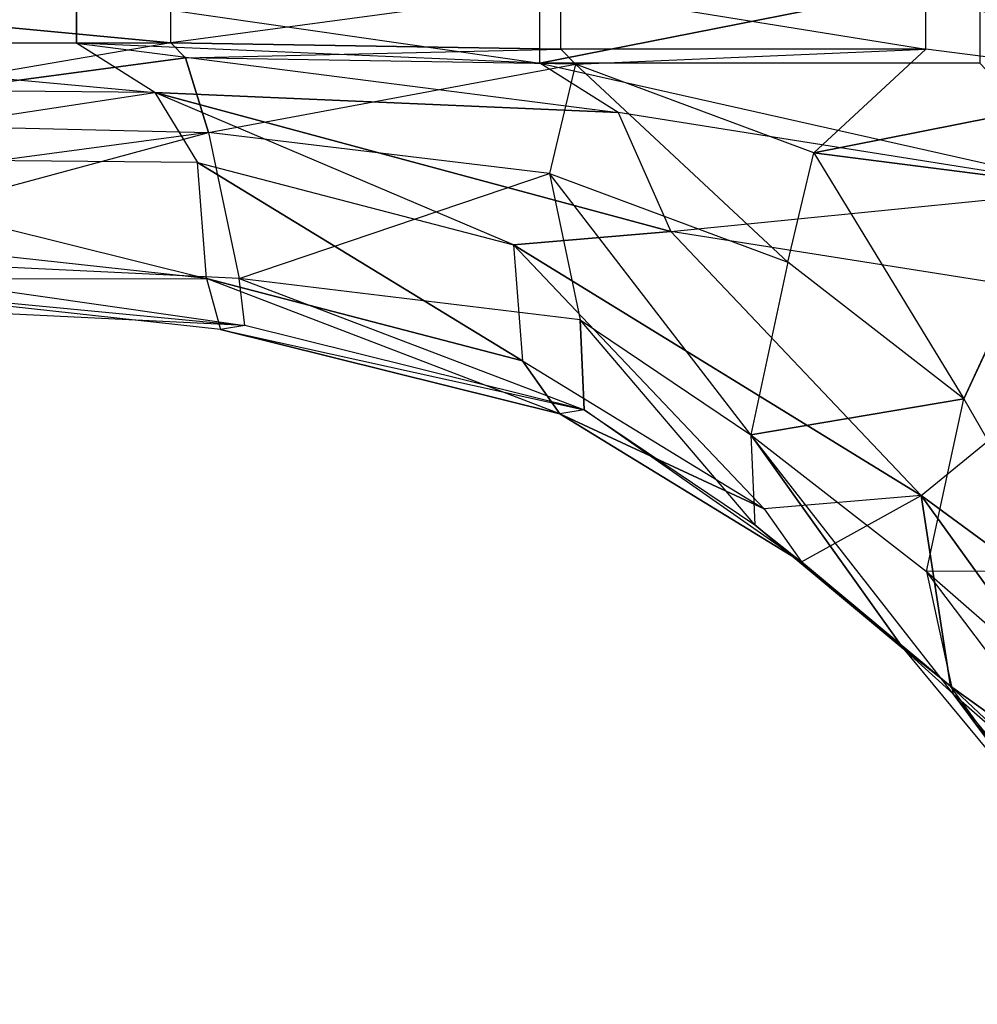
# Model space of a CAD drawing. Units: metres. Extents: x -206 to 148, y -44 to 73.
# Drawn here: x -119 to -89, y -16 to 15 of the extents above; entities that cross this region are included whole.
import ezdxf

# ---------------------------------------------------------------- set-up
doc = ezdxf.new("R2010")
doc.units = ezdxf.units.M

msp = doc.modelspace()

# ---------------------------------------------------------------- linework, layer by layer
for points in [[(-90.850067, 15.533478, -19.26947), (-83.144669, 12.719025, -22.843842), (-83.144638, 16.519135, -22.843842)], [(-102.754593, 13.272202, 35.505814), (-102.754593, 15.965958, 35.505814), (-117.04924, 15.345169, 28.480682)], [(-89.185181, 13.272202, 43.202393), (-102.754593, 13.272202, 35.505814), (-89.185181, 15.965958, 43.202393)], [(-89.185181, 15.965958, 43.202393), (-102.754593, 13.272202, 35.505814), (-102.754593, 15.965958, 35.505814)], [(-114.141479, 13.903534, -15.071609), (-114.141479, 15.33461, -15.071609), (-102.105881, 15.533478, -16.228333)], [(-102.105881, 15.533478, -16.228333), (-114.141479, 13.903534, -15.071609), (-102.105881, 13.704666, -16.228333)], [(-90.850067, 13.704666, -19.26947), (-102.105881, 13.704666, -16.228333), (-102.105881, 15.533478, -16.228333)], [(-102.105881, 15.533478, -16.228333), (-90.850067, 13.704666, -19.26947), (-90.850067, 15.533478, -19.26947)], [(-83.144669, 12.719025, -22.843842), (-90.850067, 13.704666, -19.26947), (-90.850067, 15.533478, -19.26947)], [(-117.04924, 13.89296, 28.480682), (-131.171356, 13.89296, 23.727051), (-117.04924, 15.345169, 28.480682)], [(-117.04924, 15.345169, 28.480682), (-131.171356, 13.89296, 23.727051), (-131.171356, 15.345169, 23.727051)], [(-129.163757, 13.903534, -15.127182), (-114.141479, 13.903534, -15.071609), (-129.163757, 15.33461, -15.127182)], [(-129.163757, 15.33461, -15.127182), (-114.141479, 13.903534, -15.071609), (-114.141479, 15.33461, -15.071609)], [(-117.04924, 15.345169, 28.480682), (-102.754593, 13.272202, 35.505814), (-117.04924, 13.89296, 28.480682)], [(-114.635345, 12.375687, 23.524673), (-117.04924, 13.89296, 28.480682), (-131.171356, 13.89296, 23.727051)], [(-131.171356, 13.89296, 23.727051), (-114.635345, 12.375687, 23.524673), (-129.294846, 12.505814, 19.078308)], [(-128.204224, 11.499847, -12.498764), (-129.163757, 13.903534, -15.127182), (-114.141479, 13.903534, -15.071609)], [(-114.141479, 13.903534, -15.071609), (-128.204224, 11.499847, -12.498764), (-113.689362, 13.445023, -13.290894)], [(-100.340683, 11.754929, 30.54982), (-102.754593, 13.272202, 35.505814), (-117.04924, 13.89296, 28.480682)], [(-117.04924, 13.89296, 28.480682), (-100.340683, 11.754929, 30.54982), (-114.635345, 12.375687, 23.524673)], [(-113.689362, 13.445023, -13.290894), (-102.105881, 13.704666, -16.228333), (-114.141479, 13.903534, -15.071609)], [(-102.105881, 13.704666, -16.228333), (-101.653748, 13.24614, -14.447617), (-113.689362, 13.445023, -13.290894)], [(-101.653748, 13.24614, -14.447617), (-90.850067, 13.704666, -19.26947), (-102.105881, 13.704666, -16.228333)], [(-90.850067, 13.704666, -19.26947), (-94.30423, 10.505508, -15.296829), (-101.653748, 13.24614, -14.447617)], [(-94.30423, 10.505508, -15.296829), (-83.144669, 12.719025, -22.843842), (-90.850067, 13.704666, -19.26947)], [(-128.204224, 11.499847, -12.498764), (-112.975861, 11.140503, -10.004257), (-113.689362, 13.445023, -13.290894)], [(-112.975861, 11.140503, -10.004257), (-101.653748, 13.24614, -14.447617), (-113.689362, 13.445023, -13.290894)], [(-101.653748, 13.24614, -14.447617), (-102.45491, 9.872025, -10.031448), (-112.975861, 11.140503, -10.004257)], [(-85.513123, 9.401947, 41.753754), (-89.185181, 13.272202, 43.202393), (-102.754593, 13.272202, 35.505814)], [(-102.754593, 13.272202, 35.505814), (-85.513123, 9.401947, 41.753754), (-100.340683, 11.754929, 30.54982)], [(-95.105392, 7.131393, -10.880692), (-101.653748, 13.24614, -14.447617), (-102.45491, 9.872025, -10.031448)], [(-94.30423, 10.505508, -15.296829), (-101.653748, 13.24614, -14.447617), (-95.105392, 7.131393, -10.880692)], [(-114.635345, 12.375687, 23.524673), (-129.294846, 12.505814, 19.078308), (-127.97496, 10.34465, 14.645554)], [(-86.598816, 9.519867, -18.871201), (-83.144669, 12.719025, -22.843842), (-94.30423, 10.505508, -15.296829)], [(-127.97496, 10.34465, 14.645554), (-114.635345, 12.375687, 23.524673), (-113.31546, 10.214523, 19.091934)], [(-114.635345, 12.375687, 23.524673), (-113.31546, 10.214523, 19.091934), (-103.566727, 7.673843, 21.452072)], [(-103.566727, 7.673843, 21.452072), (-114.635345, 12.375687, 23.524673), (-98.714798, 8.084122, 26.615753)], [(-98.714798, 8.084122, 26.615753), (-114.635345, 12.375687, 23.524673), (-100.340683, 11.754929, 30.54982)], [(-85.513123, 9.401947, 41.753754), (-100.340683, 11.754929, 30.54982), (-98.714798, 8.084122, 26.615753)], [(-112.975861, 11.140503, -10.004257), (-127.490692, 9.195328, -9.212128), (-128.204224, 11.499847, -12.498764)], [(-126.988907, 7.352753, -5.97731), (-112.975861, 11.140503, -10.004257), (-127.490692, 9.195328, -9.212128)], [(-112.975861, 11.140503, -10.004257), (-112.035263, 6.627274, -4.501709), (-126.988907, 7.352753, -5.97731)], [(-112.035263, 6.627274, -4.501709), (-102.45491, 9.872025, -10.031448), (-112.975861, 11.140503, -10.004257)], [(-113.04364, 6.630661, 14.804871), (-113.31546, 10.214523, 19.091934), (-127.97496, 10.34465, 14.645554)], [(-127.97496, 10.34465, 14.645554), (-113.04364, 6.630661, 14.804871), (-127.257721, 8.188248, 10.806381)], [(-89.67894, 2.912781, -13.311569), (-95.105392, 7.131393, -10.880692), (-94.30423, 10.505508, -15.296829)], [(-94.30423, 10.505508, -15.296829), (-89.67894, 2.912781, -13.311569), (-86.598816, 9.519867, -18.871201)], [(-103.566727, 7.673843, 21.452072), (-103.294876, 4.089981, 17.165009), (-113.31546, 10.214523, 19.091934)], [(-113.31546, 10.214523, 19.091934), (-103.294876, 4.089981, 17.165009), (-113.04364, 6.630661, 14.804871)], [(-102.45491, 9.872025, -10.031448), (-101.514313, 5.35878, -4.528885), (-112.035263, 6.627274, -4.501709)], [(-102.45491, 9.872025, -10.031448), (-95.105392, 7.131393, -10.880692), (-96.248596, 1.805801, -4.471924)], [(-96.248596, 1.805801, -4.471924), (-102.45491, 9.872025, -10.031448), (-101.514313, 5.35878, -4.528885)], [(-86.598816, 9.519867, -18.871201), (-89.67894, 2.912781, -13.311569), (-88.222565, 6.049179, -17.33374)], [(-98.714798, 8.084122, 26.615753), (-85.513123, 9.401947, 41.753754), (-83.887238, 5.731171, 37.819672)], [(-113.04364, 6.630661, 14.804871), (-127.257721, 8.188248, 10.806381), (-126.822479, 6.609848, 5.31749)], [(-98.714798, 8.084122, 26.615753), (-90.987839, -0.064056, 25.218994), (-103.566727, 7.673843, 21.452072)], [(-90.987839, -0.064056, 25.218994), (-83.887238, 5.731171, 37.819672), (-98.714798, 8.084122, 26.615753)], [(-95.839737, -0.474365, 20.055313), (-103.566727, 7.673843, 21.452072), (-103.294876, 4.089981, 17.165009)], [(-103.566727, 7.673843, 21.452072), (-90.987839, -0.064056, 25.218994), (-95.839737, -0.474365, 20.055313)], [(-111.86264, 5.181641, 1.139938), (-126.816299, 5.90712, -0.335678), (-126.988907, 7.352753, -5.97731)], [(-126.988907, 7.352753, -5.97731), (-111.86264, 5.181641, 1.139938), (-112.035263, 6.627274, -4.501709)], [(-95.105392, 7.131393, -10.880692), (-96.248596, 1.805801, -4.471924), (-89.67894, 2.912781, -13.311569)], [(-126.822479, 6.609848, 5.31749), (-113.04364, 6.630661, 14.804871), (-112.608383, 5.052261, 9.315994)], [(-111.86264, 5.181641, 1.139938), (-112.608383, 5.052261, 9.315994), (-126.822479, 6.609848, 5.31749)], [(-126.822479, 6.609848, 5.31749), (-111.86264, 5.181641, 1.139938), (-126.816299, 5.90712, -0.335678)], [(-113.04364, 6.630661, 14.804871), (-112.608383, 5.052261, 9.315994), (-102.136215, 2.452164, 11.421356)], [(-102.136215, 2.452164, 11.421356), (-113.04364, 6.630661, 14.804871), (-103.294876, 4.089981, 17.165009)], [(-101.390503, 2.581543, 3.24527), (-111.86264, 5.181641, 1.139938), (-112.035263, 6.627274, -4.501709)], [(-112.035263, 6.627274, -4.501709), (-101.390503, 2.581543, 3.24527), (-101.514313, 5.35878, -4.528885)], [(-86.609222, -2.400024, -16.026703), (-88.222565, 6.049179, -17.33374), (-89.67894, 2.912781, -13.311569)], [(-83.887238, 5.731171, 37.819672), (-83.522522, -5.550278, 25.946228), (-90.987839, -0.064056, 25.218994)], [(-112.608383, 5.052261, 9.315994), (-101.390503, 2.581543, 3.24527), (-111.86264, 5.181641, 1.139938)], [(-101.514313, 5.35878, -4.528885), (-96.248596, 1.805801, -4.471924), (-96.124756, -0.97142, 3.302246)], [(-96.124756, -0.97142, 3.302246), (-101.514313, 5.35878, -4.528885), (-101.390503, 2.581543, 3.24527)], [(-101.390503, 2.581543, 3.24527), (-102.136215, 2.452164, 11.421356), (-112.608383, 5.052261, 9.315994)], [(-103.294876, 4.089981, 17.165009), (-95.839737, -0.474365, 20.055313), (-102.136215, 2.452164, 11.421356)], [(-89.67894, 2.912781, -13.311569), (-96.248596, 1.805801, -4.471924), (-90.822128, -2.412796, -6.902817)], [(-90.822128, -2.412796, -6.902817), (-89.67894, 2.912781, -13.311569), (-86.609222, -2.400024, -16.026703)], [(-94.681091, -2.112183, 14.311661), (-101.390503, 2.581543, 3.24527), (-102.136215, 2.452164, 11.421356)], [(-102.136215, 2.452164, 11.421356), (-95.839737, -0.474365, 20.055313), (-94.681091, -2.112183, 14.311661)], [(-101.390503, 2.581543, 3.24527), (-96.124756, -0.97142, 3.302246), (-94.681091, -2.112183, 14.311661)], [(-96.248596, 1.805801, -4.471924), (-90.822128, -2.412796, -6.902817), (-90.003204, -6.185211, -3.508072)], [(-90.003204, -6.185211, -3.508072), (-96.248596, 1.805801, -4.471924), (-91.528931, -4.809479, 2.233795)], [(-91.528931, -4.809479, 2.233795), (-96.248596, 1.805801, -4.471924), (-96.124756, -0.97142, 3.302246)], [(-90.987839, -0.064056, 25.218994), (-95.839737, -0.474365, 20.055313), (-94.681091, -2.112183, 14.311661)], [(-94.681091, -2.112183, 14.311661), (-90.987839, -0.064056, 25.218994), (-90.085281, -5.950226, 13.243179)], [(-90.085281, -5.950226, 13.243179), (-90.987839, -0.064056, 25.218994), (-83.177521, -10.914642, 16.034134)], [(-83.177521, -10.914642, 16.034134), (-90.987839, -0.064056, 25.218994), (-83.522522, -5.550278, 25.946228)], [(-94.681091, -2.112183, 14.311661), (-91.528931, -4.809479, 2.233795), (-96.124756, -0.97142, 3.302246)], [(-90.085281, -5.950226, 13.243179), (-91.528931, -4.809479, 2.233795), (-94.681091, -2.112183, 14.311661)], [(-86.609222, -2.400024, -16.026703), (-90.822128, -2.412796, -6.902817), (-84.801193, -7.680756, -13.119019)], [(-90.822128, -2.412796, -6.902817), (-84.801193, -7.680756, -13.119019), (-83.982269, -11.453186, -9.724258)], [(-83.982269, -11.453186, -9.724258), (-90.822128, -2.412796, -6.902817), (-90.003204, -6.185211, -3.508072)], [(-91.528931, -4.809479, 2.233795), (-86.560364, -10.806, 2.322617), (-90.085281, -5.950226, 13.243179)], [(-86.560364, -10.806, 2.322617), (-90.003204, -6.185211, -3.508072), (-91.528931, -4.809479, 2.233795)], [(-86.560364, -10.806, 2.322617), (-90.085281, -5.950226, 13.243179), (-79.652573, -15.770401, 5.113571)], [(-79.652573, -15.770401, 5.113571), (-90.085281, -5.950226, 13.243179), (-83.177521, -10.914642, 16.034134)], [(-83.982269, -11.453186, -9.724258), (-85.034592, -12.181717, -3.419235), (-90.003204, -6.185211, -3.508072)], [(-85.034592, -12.181717, -3.419235), (-90.003204, -6.185211, -3.508072), (-86.560364, -10.806, 2.322617)]]:
    msp.add_3dface(points)

doc.saveas('drawing.dxf')
